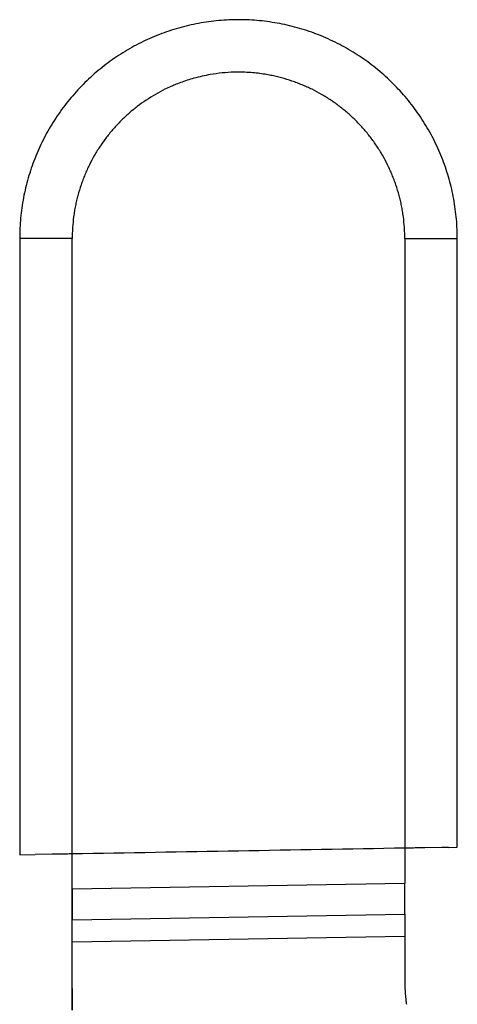
# Model space of a CAD drawing. Units: inches. Extents: x 26 to 212, y 55 to 187.
# Drawn here: x 73 to 86, y 159 to 187 of the extents above; entities that cross this region are included whole.
import ezdxf

# ---------------------------------------------------------------- set-up
doc = ezdxf.new("R2010")
doc.units = ezdxf.units.IN
doc.header["$MEASUREMENT"] = 0
doc.layers.add('Sheet_View_1_Drawing_1', color=7, linetype='Continuous')

msp = doc.modelspace()

# ---------------------------------------------------------------- linework, layer by layer
at = {"layer": 'Sheet_View_1_Drawing_1', "color": 178}
for p, q in [((74.994, 181.007), (73.494, 181.007)), ((74.994, 163.411), (74.994, 181.007)), ((84.494, 181.007), (84.493, 163.577)), ((84.494, 181.007), (85.994, 181.007)), ((85.554, 163.595), (85.067, 163.587)), ((85.74, 163.599), (85.993, 163.603)), ((73.494, 163.385), (73.933, 163.393)), ((74.42, 163.401), (73.933, 163.393)), ((74.994, 162.411), (84.493, 162.577)), ((74.994, 162.411), (74.994, 162.143)), ((74.994, 161.742), (74.994, 162.411)), ((74.994, 162.143), (74.994, 161.685)), ((84.493, 161.693), (84.493, 161.851)), ((74.994, 160.596), (74.994, 161.742)), ((74.994, 161.528), (84.493, 161.693)), ((74.994, 161.685), (74.994, 161.528)), ((84.493, 161.056), (74.994, 160.89)), ((74.994, 160.08), (74.994, 160.89)), ((74.994, 160.203), (74.994, 160.596)), ((84.493, 160.524), (84.493, 159.784)), ((74.994, 159.535), (74.994, 160.08)), ((74.994, 159.565), (74.994, 159.454)), ((74.994, 158.946), (74.994, 159.535)), ((74.994, 159.454), (74.994, 159.307)), ((74.994, 159.307), (74.994, 159.134)), ((74.994, 159.134), (74.994, 158.946))]:
    msp.add_line(p, q, dxfattribs=at)
for points, start_tangent, end_tangent in [([(85.993, 181.116), (85.981, 181.407), (85.955, 181.697), (85.917, 181.986), (85.864, 182.273), (85.799, 182.557), (85.72, 182.837), (85.628, 183.114), (85.523, 183.386), (85.406, 183.653), (85.277, 183.914), (85.135, 184.168), (84.982, 184.416), (84.817, 184.657), (84.642, 184.889), (84.455, 185.113), (84.259, 185.328), (84.052, 185.534), (83.837, 185.73), (83.612, 185.916), (83.379, 186.091), (83.138, 186.255), (82.89, 186.407), (82.635, 186.548), (82.373, 186.677), (82.106, 186.793), (81.834, 186.897), (81.557, 186.988), (81.276, 187.066), (80.992, 187.131), (80.705, 187.182), (80.416, 187.221), (80.126, 187.245), (79.835, 187.256), (79.544, 187.254), (79.253, 187.237), (78.963, 187.208), (78.674, 187.165), (78.389, 187.108), (78.106, 187.038), (77.826, 186.955), (77.551, 186.86), (77.281, 186.751), (77.016, 186.63), (76.757, 186.497), (76.504, 186.351), (76.258, 186.195), (76.02, 186.027), (75.79, 185.848), (75.569, 185.658), (75.357, 185.458), (75.154, 185.249), (74.961, 185.03), (74.779, 184.803), (74.607, 184.568), (74.447, 184.324), (74.298, 184.074), (74.161, 183.817), (74.036, 183.553), (73.924, 183.285), (73.824, 183.011), (73.737, 182.733), (73.663, 182.451), (73.602, 182.166), (73.555, 181.878), (73.521, 181.589), (73.501, 181.298), (73.494, 181.007)], (-0.030911, 0.999522), (-0.013461, -0.999909)), ([(80.671, 185.666), (80.503, 185.696), (80.099, 185.744), (79.623, 185.756), (78.936, 185.688), (78.472, 185.584), (78.085, 185.458), (77.926, 185.395)], (-0.982827, 0.184528), (-0.927959, -0.372682)), ([(81.562, 185.395), (81.417, 185.452), (81.271, 185.505), (80.973, 185.595), (80.823, 185.633), (80.671, 185.666)], (-0.927432, 0.373993), (-0.978899, 0.204344)), ([(77.926, 185.395), (77.812, 185.346), (77.642, 185.267), (77.369, 185.121), (76.852, 184.775), (76.612, 184.578), (76.385, 184.366)], (-0.920899, -0.389802), (-0.720291, -0.693672)), ([(82.383, 184.956), (82.252, 185.04), (82.119, 185.12), (81.845, 185.267), (81.704, 185.333), (81.562, 185.395)], (-0.836647, 0.547742), (-0.920223, 0.391394)), ([(83.103, 184.365), (82.991, 184.474), (82.876, 184.578), (82.635, 184.775), (82.511, 184.868), (82.383, 184.956)], (-0.71371, 0.700441), (-0.826183, 0.563402)), ([(76.385, 184.366), (76.277, 184.254), (76.173, 184.139), (75.975, 183.898), (75.883, 183.774), (75.794, 183.646)], (-0.700425, -0.713726), (-0.563383, -0.826196)), ([(83.693, 183.646), (83.605, 183.774), (83.512, 183.898), (83.315, 184.139), (83.211, 184.254), (83.103, 184.365)], (-0.563345, 0.826222), (-0.700391, 0.713759)), ([(75.794, 183.646), (75.71, 183.515), (75.63, 183.382), (75.484, 183.108), (75.417, 182.967), (75.355, 182.825)], (-0.547722, -0.83666), (-0.391372, -0.920232)), ([(84.132, 182.824), (84.07, 182.967), (84.004, 183.107), (83.857, 183.382), (83.778, 183.515), (83.693, 183.646)], (-0.39133, 0.920251), (-0.547684, 0.836685)), ([(75.355, 182.825), (75.298, 182.68), (75.246, 182.534), (75.156, 182.236), (75.118, 182.086), (75.085, 181.934)], (-0.373971, -0.92744), (-0.204321, -0.978904)), ([(84.403, 181.933), (84.37, 182.085), (84.332, 182.236), (84.242, 182.534), (84.189, 182.68), (84.132, 182.824)], (-0.204276, 0.978913), (-0.373928, 0.927458)), ([(75.085, 181.934), (75.057, 181.781), (75.034, 181.627), (75.004, 181.317), (74.996, 181.162), (74.994, 181.007)], (-0.185848, -0.982579), (-0.009418, -0.999956)), ([(84.494, 181.007), (84.491, 181.162), (84.484, 181.317), (84.453, 181.627), (84.43, 181.78), (84.403, 181.933)], (-0.009371, 0.999956), (-0.185802, 0.982587)), ([(73.494, 181.007), (73.494, 163.385)], (0, -1), (0, -1)), ([(85.994, 181.007), (85.994, 181.025), (85.994, 181.043), (85.994, 181.061), (85.993, 181.079), (85.993, 181.098), (85.993, 181.116)], (-0.000798, 1), (-0.016601, 0.999862)), ([(85.993, 163.603), (85.994, 181.007)], (0.000046, 1), (0.000046, 1)), ([(84.493, 163.577), (74.994, 163.411)], (-0.999848, -0.017452), (-0.999848, -0.017452)), ([(84.493, 163.577), (74.994, 163.411)], (-0.999848, -0.017452), (-0.999848, -0.017452)), ([(85.067, 163.587), (84.951, 163.585), (84.743, 163.581), (84.591, 163.579), (84.542, 163.578), (84.493, 163.577)], (-0.999848, -0.017442), (-0.999848, -0.017443)), ([(84.493, 163.577), (84.493, 162.577)], (-0.000046, -1), (-0.000046, -1)), ([(85.74, 163.599), (85.711, 163.598), (85.674, 163.597), (85.625, 163.597), (85.587, 163.596), (85.554, 163.595)], (-0.999847, -0.017477), (-0.999848, -0.017463)), ([(74.994, 163.411), (74.907, 163.41), (74.835, 163.408), (74.607, 163.404), (74.514, 163.403), (74.42, 163.401)], (-0.999847, -0.017472), (-0.999848, -0.017445)), ([(74.994, 162.411), (74.994, 163.411)], (0, 1), (0, 1)), ([(84.493, 162.309), (84.493, 162.353), (84.493, 162.397), (84.493, 162.486), (84.493, 162.532), (84.493, 162.577)], (0.000052, 1), (0.000048, 1)), ([(84.493, 161.851), (84.493, 161.91), (84.493, 161.925), (84.493, 162.144), (84.493, 162.227), (84.493, 162.309)], (0.000062, 1), (0.000045, 1)), ([(84.493, 161.693), (84.493, 161.056)], (-0.000046, -1), (-0.000046, -1)), ([(74.994, 160.89), (74.994, 161.528)], (0, 1), (0, 1)), ([(84.493, 161.056), (84.493, 161.02), (84.493, 160.988), (84.493, 160.907), (84.493, 160.869), (84.493, 160.821)], (-0.000066, -1), (-0.00005, -1)), ([(84.493, 160.821), (84.493, 160.776), (84.493, 160.73), (84.493, 160.63), (84.493, 160.577), (84.493, 160.524)], (-0.000051, -1), (-0.000046, -1)), ([(74.994, 159.565), (74.994, 160.203)], (0, 1), (0, 1)), ([(84.493, 159.784), (84.493, 159.775), (84.493, 159.767), (84.493, 159.759), (84.493, 159.751), (84.493, 159.743), (84.493, 159.735), (84.493, 159.727), (84.493, 159.719), (84.493, 159.71), (84.493, 159.702)], (-0.000113, -1), (0.017407, -0.999848)), ([(84.494, 159.702), (84.496, 159.604), (84.501, 159.507), (84.517, 159.311), (84.528, 159.211), (84.541, 159.113)], (0.02692, -0.999638), (0.13414, -0.990962))]:
    msp.add_spline(points, degree=3, dxfattribs=dict(at, start_tangent=start_tangent, end_tangent=end_tangent))

doc.saveas('drawing.dxf')
